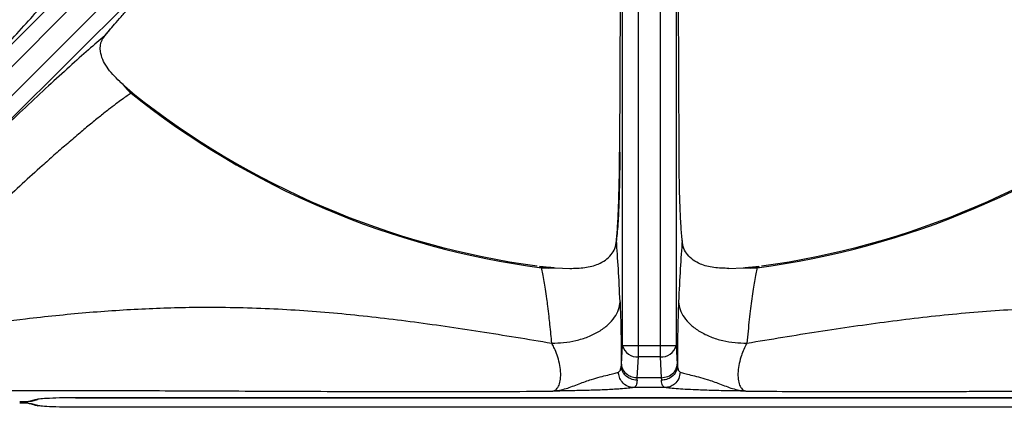
# Model space of a CAD drawing. Units: millimetres. Extents: x 5 to 437, y 5 to 292.
# Drawn here: x 57 to 69, y 239 to 244 of the extents above; entities that cross this region are included whole.
import ezdxf

# ---------------------------------------------------------------- set-up
doc = ezdxf.new("R2010")
doc.units = ezdxf.units.MM

msp = doc.modelspace()

# ---------------------------------------------------------------- linework, layer by layer
at = {"color": 7, "linetype": 'Continuous', "lineweight": 25}
for p, q in [((55.856, 243.405), (61.323, 248.881)), ((56.006, 243.26), (61.525, 248.79)), ((61.723, 248.592), (56.194, 243.073)), ((61.815, 248.389), (56.338, 242.923)), ((64.336, 245.508), (64.328, 242.544)), ((64.576, 240.026), (64.576, 245.533)), ((64.856, 245.533), (64.856, 240.026)), ((65.103, 242.544), (65.095, 245.508)), ((64.368, 240.026), (64.368, 245.456)), ((65.064, 245.456), (65.064, 240.026)), ((57.617, 244.062), (57.684, 244.144)), ((57.811, 243.465), (57.845, 243.433)), ((57.957, 243.313), (57.987, 243.309)), ((63.282, 241.058), (63.311, 241.038)), ((63.49, 241.039), (63.678, 241.03)), ((65.753, 241.03), (65.941, 241.039)), ((66.12, 241.038), (66.15, 241.058)), ((64.351, 239.78), (64.368, 240.026)), ((64.368, 240.026), (64.576, 240.026)), ((64.576, 240.026), (64.856, 240.026)), ((64.856, 240.026), (65.064, 240.026)), ((65.064, 240.026), (65.08, 239.78)), ((64.559, 239.604), (64.576, 239.877)), ((64.856, 239.877), (64.576, 239.877)), ((64.856, 239.877), (64.872, 239.604)), ((64.351, 239.78), (64.349, 239.756)), ((65.082, 239.757), (65.08, 239.78)), ((64.557, 239.572), (64.559, 239.604)), ((64.872, 239.604), (64.559, 239.604)), ((64.872, 239.604), (64.874, 239.573)), ((64.92, 239.477), (64.512, 239.477)), ((56.702, 239.316), (56.629, 239.294)), ((56.665, 239.299), (56.738, 239.321)), ((57.234, 239.344), (72.197, 239.344)), ((72.196, 239.344), (57.236, 239.344)), ((56.702, 239.248), (56.629, 239.27)), ((56.738, 239.243), (56.665, 239.265)), ((56.77, 239.237), (56.741, 239.242)), ((72.197, 239.22), (57.234, 239.22)), ((72.196, 239.22), (57.236, 239.22))]:
    msp.add_line(p, q, dxfattribs=at)
at = {"color": 8, "linetype": 'Continuous', "lineweight": 25}
for p, q in [((64.328, 242.544), (64.332, 242.546)), ((65.098, 242.546), (65.103, 242.544))]:
    msp.add_line(p, q, dxfattribs=at)
at = {"color": 8, "linetype": 'Continuous', "lineweight": 25, "flags": 128}
for points in [[(56.742, 239.323), (56.726, 239.318), (56.702, 239.316)], [(56.702, 239.248), (56.726, 239.246), (56.742, 239.241)]]:
    msp.add_lwpolyline(points, dxfattribs=at)
at = {"color": 7, "linetype": 'Continuous', "lineweight": 25, "flags": 128}
for points in [[(56.665, 239.299), (56.653, 239.297), (56.629, 239.294)], [(56.629, 239.27), (56.653, 239.268), (56.665, 239.265)]]:
    msp.add_lwpolyline(points, dxfattribs=at)
at = {"color": 7, "linetype": 'Continuous', "lineweight": 25}
for centre, radius, start, end in [((58.419, 243.855), 0.712, 216.3595, 229.6206), ((64.716, 251.782), 10.835, 231.411, 262.5503), ((64.716, 251.782), 10.82, 231.5457, 262.2279), ((64.716, 251.782), 10.835, 277.4497, 308.589), ((64.716, 251.782), 10.82, 277.7712, 308.4538), ((63.396, 241.924), 0.89, 264.4706, 276.0543), ((66.035, 241.924), 0.89, 263.9468, 275.5294), ((64.557, 240.071), 0.195, 193.4103, 275.4337), ((64.874, 240.071), 0.195, 264.5663, 346.5897)]:
    msp.add_arc(centre, radius, start, end, dxfattribs=at)
for points, knots in [([(57.617, 244.062), (57.635, 244.084), (57.669, 244.127), (57.741, 244.211), (57.827, 244.307), (57.929, 244.42), (58.044, 244.543), (58.173, 244.678), (58.311, 244.82), (58.407, 244.918), (58.455, 244.966)], [0, 0, 0, 0, 0.120441, 0.238758, 0.363113, 0.487326, 0.614413, 0.741333, 0.871647, 1, 1, 1, 1]), ([(55.437, 242.994), (55.546, 243.107), (55.764, 243.332), (56.066, 243.652), (56.346, 243.952), (56.596, 244.226), (56.818, 244.475), (56.937, 244.614), (56.996, 244.683)], [0, 0, 0, 0, 0.1672, 0.334316, 0.500976, 0.666851, 0.833409, 1, 1, 1, 1]), ([(57.617, 244.062), (57.547, 244.003), (57.409, 243.885), (57.159, 243.662), (56.884, 243.411), (56.584, 243.132), (56.265, 242.83), (56.041, 242.613), (55.929, 242.505)], [0, 0, 0, 0, 0.167026, 0.333557, 0.499983, 0.666789, 0.833551, 1, 1, 1, 1]), ([(57.811, 243.465), (57.779, 243.496), (57.714, 243.559), (57.64, 243.654), (57.584, 243.753), (57.549, 243.873), (57.558, 243.981), (57.603, 244.043), (57.617, 244.062)], [0, 0, 0, 0, 0.151865, 0.307684, 0.471463, 0.638977, 0.889899, 1, 1, 1, 1]), ([(57.845, 243.433), (57.856, 243.423), (57.877, 243.404), (57.911, 243.374), (57.944, 243.345), (57.97, 243.323), (57.984, 243.311), (57.987, 243.309)], [0, 0, 0, 0, 0.236962, 0.473924, 0.734215, 0.955751, 1, 1, 1, 1]), ([(57.957, 243.313), (57.94, 243.301), (57.904, 243.277), (57.839, 243.23), (57.759, 243.171), (57.661, 243.096), (57.545, 243.004), (57.414, 242.898), (57.27, 242.777), (57.116, 242.646), (56.958, 242.508), (56.768, 242.339), (56.543, 242.136), (56.364, 241.97), (56.276, 241.889)], [0, 0, 0, 0, 0.052517, 0.111827, 0.177932, 0.250836, 0.334364, 0.416851, 0.500518, 0.589947, 0.673361, 0.750754, 0.877674, 1, 1, 1, 1]), ([(64.33, 242.546), (64.33, 242.447), (64.329, 242.235), (64.321, 241.925), (64.309, 241.624), (64.294, 241.472), (64.287, 241.392)], [0, 0, 0, 0, 0.208813, 0.447958, 0.712644, 1, 1, 1, 1]), ([(64.287, 241.392), (64.292, 241.452), (64.303, 241.574), (64.316, 241.844), (64.325, 242.172), (64.327, 242.42), (64.328, 242.544)], [0, 0, 0, 0, 0.241114, 0.488911, 0.743283, 1, 1, 1, 1]), ([(65.144, 241.392), (65.139, 241.452), (65.128, 241.573), (65.115, 241.843), (65.106, 242.171), (65.104, 242.419), (65.103, 242.544)], [0, 0, 0, 0, 0.239534, 0.48838, 0.741946, 1, 1, 1, 1]), ([(63.678, 241.03), (63.745, 241.031), (63.88, 241.034), (64.033, 241.074), (64.146, 241.134), (64.219, 241.203), (64.271, 241.288), (64.282, 241.357), (64.287, 241.392)], [0, 0, 0, 0, 0.220055, 0.446539, 0.588753, 0.734164, 0.864715, 1, 1, 1, 1]), ([(64.334, 240.594), (64.327, 240.743), (64.313, 241.041), (64.295, 241.275), (64.287, 241.392)], [0, 0, 0, 0, 0.499071, 1, 1, 1, 1]), ([(65.144, 241.392), (65.136, 241.275), (65.119, 241.041), (65.104, 240.743), (65.097, 240.594)], [0, 0, 0, 0, 0.5009308, 1, 1, 1, 1]), ([(65.753, 241.03), (65.686, 241.031), (65.551, 241.034), (65.398, 241.074), (65.285, 241.134), (65.212, 241.203), (65.16, 241.288), (65.15, 241.357), (65.144, 241.392)], [0, 0, 0, 0, 0.22005, 0.446529, 0.588744, 0.734158, 0.864711, 1, 1, 1, 1]), ([(63.282, 241.058), (63.298, 241.056), (63.343, 241.051), (63.411, 241.045), (63.464, 241.041), (63.49, 241.039)], [0, 0, 0, 0, 0.226085, 0.612654, 1, 1, 1, 1]), ([(63.443, 240.056), (63.44, 240.095), (63.432, 240.178), (63.42, 240.294), (63.407, 240.417), (63.393, 240.529), (63.378, 240.649), (63.362, 240.757), (63.345, 240.865), (63.328, 240.959), (63.316, 241.012), (63.311, 241.038)], [0, 0, 0, 0, 0.08987, 0.193035, 0.284832, 0.405643, 0.500771, 0.63536, 0.749778, 0.880243, 1, 1, 1, 1]), ([(65.941, 241.039), (65.971, 241.041), (66.02, 241.045), (66.088, 241.051), (66.129, 241.056), (66.15, 241.058)], [0, 0, 0, 0, 0.441539, 0.718976, 1, 1, 1, 1]), ([(66.12, 241.038), (66.115, 241.012), (66.103, 240.959), (66.086, 240.865), (66.069, 240.757), (66.046, 240.6), (66.018, 240.373), (65.998, 240.161), (65.988, 240.056)], [0, 0, 0, 0, 0.119787, 0.25029, 0.364731, 0.499366, 0.750469, 1, 1, 1, 1]), ([(63.443, 240.056), (63.495, 240.057), (63.602, 240.059), (63.762, 240.087), (63.919, 240.135), (64.061, 240.205), (64.179, 240.292), (64.265, 240.39), (64.319, 240.492), (64.329, 240.561), (64.334, 240.594)], [0, 0, 0, 0, 0.116186, 0.23961, 0.36838, 0.5, 0.63162, 0.76039, 0.883814, 1, 1, 1, 1]), ([(64.334, 240.594), (64.336, 240.534), (64.341, 240.413), (64.346, 240.205), (64.349, 239.984), (64.349, 239.832), (64.349, 239.756)], [0, 0, 0, 0, 0.249826, 0.500102, 0.749432, 1, 1, 1, 1]), ([(65.097, 240.594), (65.095, 240.533), (65.09, 240.413), (65.085, 240.204), (65.082, 239.984), (65.082, 239.832), (65.082, 239.757)], [0, 0, 0, 0, 0.249826, 0.500101, 0.749433, 1, 1, 1, 1]), ([(65.097, 240.594), (65.102, 240.56), (65.112, 240.492), (65.166, 240.39), (65.252, 240.292), (65.37, 240.205), (65.512, 240.135), (65.669, 240.086), (65.83, 240.058), (65.936, 240.057), (65.988, 240.056)], [0, 0, 0, 0, 0.116186, 0.23961, 0.36838, 0.5, 0.63162, 0.76039, 0.883814, 1, 1, 1, 1]), ([(54.196, 240.004), (54.32, 240.027), (54.57, 240.073), (54.967, 240.141), (55.434, 240.217), (55.975, 240.297), (56.641, 240.384), (57.367, 240.458), (58.142, 240.51), (58.959, 240.531), (59.811, 240.512), (60.707, 240.446), (61.603, 240.343), (62.517, 240.21), (63.132, 240.108), (63.443, 240.056)], [0, 0, 0, 0, 0.0444238, 0.0893239, 0.1347334, 0.1993434, 0.2641284, 0.3477343, 0.4307016, 0.5121026, 0.611094, 0.7066274, 0.8023379, 0.900005, 1, 1, 1, 1]), ([(65.988, 240.056), (66.299, 240.108), (66.915, 240.209), (67.83, 240.342), (68.726, 240.446), (69.623, 240.512), (70.412, 240.529), (71.1, 240.516), (71.675, 240.487), (72.259, 240.439), (72.788, 240.383), (73.256, 240.324), (73.66, 240.267), (74.133, 240.195), (74.67, 240.107), (75.048, 240.038), (75.235, 240.004)], [0, 0, 0, 0, 0.100099, 0.19781, 0.293557, 0.389168, 0.488243, 0.549288, 0.610776, 0.672909, 0.735862, 0.779204, 0.822519, 0.865833, 0.933436, 1, 1, 1, 1]), ([(63.457, 239.43), (63.467, 239.433), (63.48, 239.436), (63.493, 239.445), (63.496, 239.448), (63.497, 239.448), (63.497, 239.448), (63.51, 239.459), (63.533, 239.489), (63.556, 239.562), (63.563, 239.657), (63.551, 239.766), (63.524, 239.873), (63.491, 239.961), (63.463, 240.021), (63.448, 240.047), (63.443, 240.056)], [0, 0, 0, 0, 0.091989, 0.116744, 0.123308, 0.125106, 0.125632, 0.125909, 0.250868, 0.375475, 0.500005, 0.624706, 0.749676, 0.874768, 0.957271, 1, 1, 1, 1]), ([(64.576, 239.877), (64.576, 239.888), (64.576, 239.91), (64.576, 239.959), (64.576, 240), (64.576, 240.026)], [0, 0, 0, 0, 0.270904, 0.528198, 1, 1, 1, 1]), ([(64.856, 240.026), (64.856, 239.998), (64.856, 239.942), (64.856, 239.899), (64.856, 239.877)], [0, 0, 0, 0, 0.497589, 1, 1, 1, 1]), ([(65.988, 240.056), (65.983, 240.047), (65.953, 239.994), (65.913, 239.896), (65.88, 239.765), (65.868, 239.657), (65.875, 239.562), (65.898, 239.489), (65.921, 239.459), (65.934, 239.448), (65.935, 239.448), (65.938, 239.445), (65.951, 239.436), (65.964, 239.433), (65.974, 239.43)], [0, 0, 0, 0, 0.0426364, 0.2496041, 0.3746935, 0.4995153, 0.6241648, 0.7488908, 0.8739689, 0.8742965, 0.876754, 0.8834525, 0.9083267, 1, 1, 1, 1]), ([(64.313, 239.678), (64.322, 239.685), (64.341, 239.698), (64.347, 239.737), (64.349, 239.756)], [0, 0, 0, 0, 0.499914, 1, 1, 1, 1]), ([(64.557, 239.572), (64.528, 239.576), (64.468, 239.584), (64.399, 239.634), (64.357, 239.695), (64.352, 239.736), (64.349, 239.756)], [0, 0, 0, 0, 0.27057, 0.56235, 0.789428, 1, 1, 1, 1]), ([(64.351, 239.78), (64.356, 239.756), (64.365, 239.705), (64.421, 239.646), (64.49, 239.612), (64.537, 239.607), (64.559, 239.604)], [0, 0, 0, 0, 0.270613, 0.562338, 0.789385, 1, 1, 1, 1]), ([(64.872, 239.604), (64.901, 239.608), (64.961, 239.616), (65.03, 239.663), (65.071, 239.722), (65.077, 239.761), (65.08, 239.78)], [0, 0, 0, 0, 0.270613, 0.562338, 0.789385, 1, 1, 1, 1]), ([(65.082, 239.757), (65.078, 239.731), (65.069, 239.677), (65.013, 239.616), (64.943, 239.58), (64.897, 239.575), (64.874, 239.573)], [0, 0, 0, 0, 0.2705704, 0.5623495, 0.7894276, 1, 1, 1, 1]), ([(65.082, 239.757), (65.085, 239.737), (65.09, 239.698), (65.109, 239.685), (65.119, 239.678)], [0, 0, 0, 0, 0.499733, 1, 1, 1, 1]), ([(63.457, 239.43), (63.514, 239.439), (63.626, 239.456), (63.795, 239.526), (63.988, 239.594), (64.148, 239.634), (64.259, 239.662), (64.295, 239.673), (64.313, 239.678)], [0, 0, 0, 0, 0.186421, 0.362199, 0.524654, 0.760835, 0.878974, 1, 1, 1, 1]), ([(64.512, 239.477), (64.484, 239.48), (64.427, 239.489), (64.361, 239.543), (64.322, 239.61), (64.316, 239.656), (64.313, 239.678)], [0, 0, 0, 0, 0.270829, 0.562283, 0.789169, 1, 1, 1, 1]), ([(64.557, 239.572), (64.554, 239.547), (64.547, 239.496), (64.524, 239.483), (64.512, 239.477)], [0, 0, 0, 0, 0.495099, 1, 1, 1, 1]), ([(64.92, 239.477), (64.908, 239.483), (64.884, 239.495), (64.877, 239.546), (64.874, 239.573)], [0, 0, 0, 0, 0.486674, 1, 1, 1, 1]), ([(65.119, 239.678), (65.114, 239.65), (65.105, 239.59), (65.051, 239.523), (64.985, 239.484), (64.941, 239.479), (64.92, 239.477)], [0, 0, 0, 0, 0.2708296, 0.5622826, 0.7891686, 1, 1, 1, 1]), ([(65.119, 239.678), (65.137, 239.673), (65.172, 239.662), (65.283, 239.634), (65.443, 239.594), (65.636, 239.526), (65.805, 239.456), (65.917, 239.439), (65.974, 239.43)], [0, 0, 0, 0, 0.121025, 0.239161, 0.475333, 0.63778, 0.813558, 1, 1, 1, 1]), ([(54.562, 239.416), (54.758, 239.42), (55.17, 239.428), (55.858, 239.436), (56.514, 239.439), (57.13, 239.44), (57.657, 239.439), (58.212, 239.437), (58.802, 239.435), (59.439, 239.432), (60.102, 239.429), (60.759, 239.427), (61.425, 239.425), (62.092, 239.425), (62.773, 239.426), (63.227, 239.429), (63.457, 239.43)], [0, 0, 0, 0, 0.0702764, 0.1477359, 0.2335518, 0.2908468, 0.353649, 0.4099894, 0.4769182, 0.5516264, 0.6240986, 0.6997391, 0.7719981, 0.8470749, 0.9228496, 1, 1, 1, 1]), ([(64.512, 239.477), (64.49, 239.473), (64.446, 239.467), (64.354, 239.46), (64.261, 239.454), (64.173, 239.449), (64.079, 239.445), (63.982, 239.442), (63.881, 239.439), (63.776, 239.437), (63.675, 239.434), (63.57, 239.432), (63.498, 239.431), (63.457, 239.43)], [0, 0, 0, 0, 0.133387, 0.268006, 0.351836, 0.436759, 0.523645, 0.599482, 0.679916, 0.765339, 0.840731, 0.907846, 1, 1, 1, 1]), ([(65.974, 239.43), (65.928, 239.431), (65.842, 239.433), (65.714, 239.435), (65.59, 239.438), (65.469, 239.441), (65.342, 239.446), (65.213, 239.451), (65.089, 239.459), (64.985, 239.467), (64.941, 239.473), (64.92, 239.477)], [0, 0, 0, 0, 0.103707, 0.190968, 0.286556, 0.384833, 0.476417, 0.602595, 0.731949, 0.866576, 1, 1, 1, 1]), ([(65.974, 239.43), (66.154, 239.429), (66.514, 239.427), (67.048, 239.426), (67.58, 239.425), (68.1, 239.425), (68.538, 239.426), (68.895, 239.428), (69.19, 239.429), (69.471, 239.43), (69.735, 239.431), (69.985, 239.432), (70.235, 239.433), (70.462, 239.434), (70.714, 239.435), (70.997, 239.437), (71.319, 239.438), (71.624, 239.439), (71.928, 239.439), (72.236, 239.439), (72.539, 239.439), (72.919, 239.439), (73.367, 239.437), (73.893, 239.432), (74.395, 239.426), (74.715, 239.419), (74.869, 239.416)], [0, 0, 0, 0, 0.0605552, 0.1210616, 0.1788402, 0.2387725, 0.294961, 0.3254191, 0.3584466, 0.3940461, 0.419803, 0.4471029, 0.4780801, 0.5035475, 0.523391, 0.56274, 0.5987265, 0.6313557, 0.6649289, 0.7005705, 0.734376, 0.7663686, 0.8277501, 0.8846342, 0.9443474, 1, 1, 1, 1]), ([(57.236, 239.344), (57.199, 239.344), (57.126, 239.344), (56.991, 239.341), (56.856, 239.335), (56.748, 239.326), (56.718, 239.32), (56.702, 239.316)], [0, 0, 0, 0, 0.134305, 0.26631, 0.523658, 0.75012, 1, 1, 1, 1]), ([(56.629, 239.294), (56.625, 239.294), (56.617, 239.292), (56.587, 239.29), (56.549, 239.289), (56.52, 239.289), (56.506, 239.289)], [0, 0, 0, 0, 0.256052, 0.507249, 0.754589, 1, 1, 1, 1]), ([(56.629, 239.27), (56.625, 239.27), (56.617, 239.272), (56.587, 239.274), (56.549, 239.275), (56.52, 239.275), (56.506, 239.275)], [0, 0, 0, 0, 0.256052, 0.507249, 0.754589, 1, 1, 1, 1]), ([(57.236, 239.22), (57.199, 239.22), (57.126, 239.22), (56.991, 239.223), (56.856, 239.229), (56.748, 239.238), (56.718, 239.244), (56.702, 239.248)], [0, 0, 0, 0, 0.1343043, 0.266309, 0.5236567, 0.7500831, 1, 1, 1, 1])]:
    msp.add_open_spline(points, degree=3, knots=knots, dxfattribs=at)

doc.saveas('drawing.dxf')
